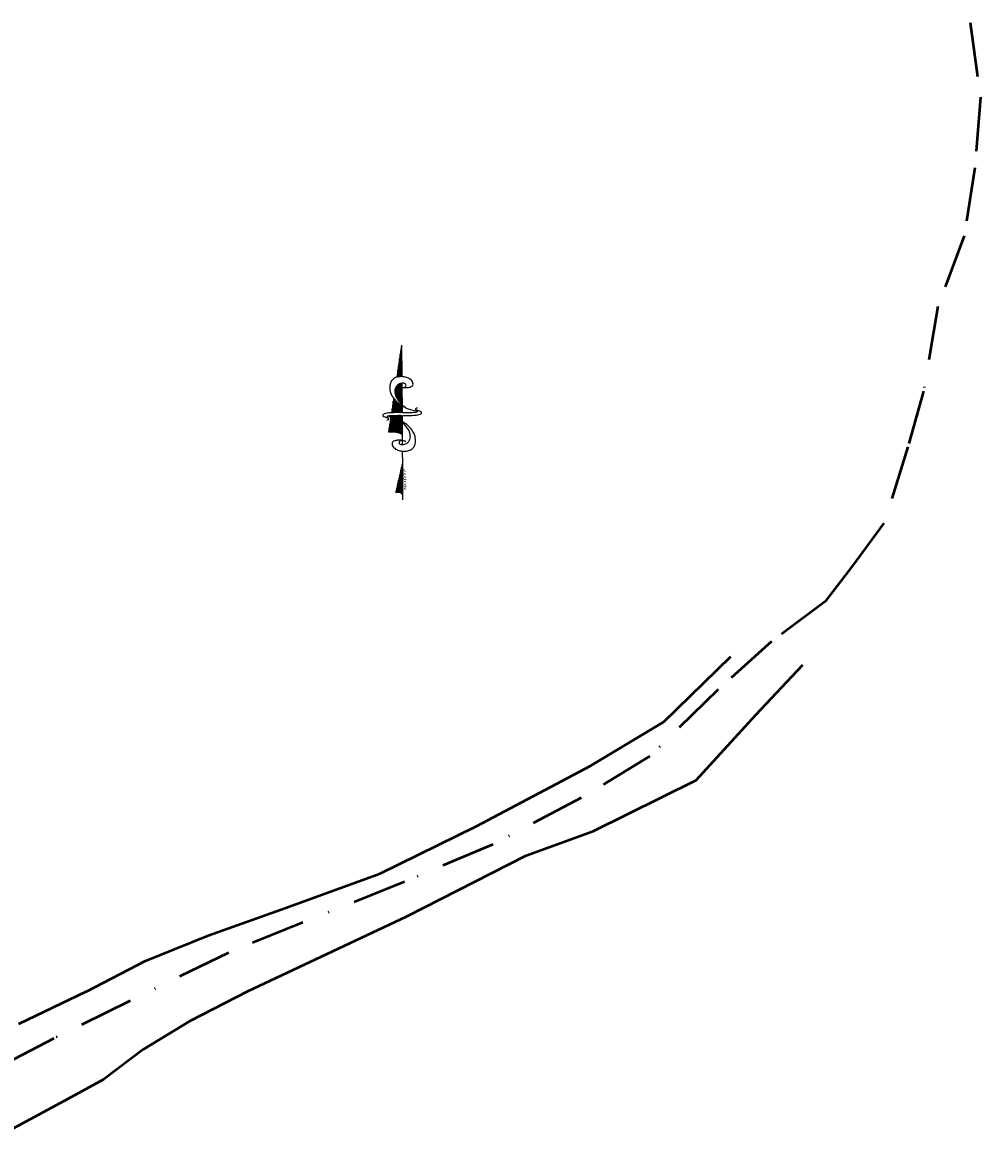
# Model space of a CAD drawing. Units: metres. Extents: x 140751 to 1525562, y 63145 to 17122835.
# Drawn here: x 762582 to 762694, y 8562361 to 8562494 of the extents above; entities that cross this region are included whole.
import ezdxf
from ezdxf.enums import TextEntityAlignment as Align

# ---------------------------------------------------------------- set-up
doc = ezdxf.new("R2010")
doc.units = ezdxf.units.M
doc.header["$LTSCALE"] = 12.7
doc.header["$MEASUREMENT"] = 0
doc.linetypes.add('DASHDOT', pattern=[1, 0.5, -0.25, 0, -0.25])
doc.layers.add('eje de rio', color=5, linetype='Continuous', lineweight=50)
doc.layers.add('Norte Mag', color=8, linetype='Continuous', lineweight=25)
doc.styles.add('I', font='ITALIC', dxfattribs={"height": 0.029766})

# ---------------------------------------------------------------- blocks, each defined once
blk = doc.blocks.new('*X184')
for p, q in [((3076.61, 780.5), (3078.15, 780.5)), ((3076.62, 780.38), (3079.78, 780.38)), ((3076.62, 780.25), (3081.41, 780.25)), ((3076.63, 780.12), (3082.51, 780.12)), ((3076.63, 780), (3082.18, 780)), ((3076.64, 779.87), (3081.86, 779.87)), ((3076.64, 779.75), (3081.54, 779.75)), ((3076.65, 779.62), (3081.32, 779.62)), ((3076.65, 779.5), (3081.12, 779.5)), ((3076.66, 779.38), (3080.91, 779.38)), ((3076.66, 779.25), (3080.7, 779.25)), ((3076.67, 779.12), (3080.49, 779.12)), ((3076.67, 779), (3080.28, 779)), ((3076.68, 778.88), (3080.11, 778.88)), ((3076.68, 778.75), (3079.95, 778.75)), ((3076.69, 778.62), (3079.78, 778.62)), ((3076.69, 778.5), (3079.62, 778.5))]:
    blk.add_line(p, q)
blk = doc.blocks.new('*X185')
for p, q in [((3080.02, 778.5), (3088.76, 778.5)), ((3080.3, 778.62), (3088.68, 778.62)), ((3080.58, 778.75), (3088.59, 778.75)), ((3080.86, 778.88), (3088.51, 778.88)), ((3081.19, 779), (3088.42, 779)), ((3081.53, 779.12), (3088.28, 779.12)), ((3081.87, 779.25), (3088.06, 779.25)), ((3082.21, 779.38), (3087.85, 779.38)), ((3082.58, 779.5), (3087.64, 779.5)), ((3083.06, 779.62), (3087.25, 779.62)), ((3083.71, 779.75), (3086.79, 779.75)), ((3084.78, 779.88), (3085.13, 779.88))]:
    blk.add_line(p, q)
blk = doc.blocks.new('*X186')
for p, q in [((3091.38, 779.38), (3092.65, 779.38)), ((3091.4, 779.25), (3094.25, 779.25)), ((3091.43, 779.12), (3095.86, 779.12)), ((3091.46, 779), (3097.47, 779)), ((3091.49, 778.88), (3099.07, 778.88)), ((3091.5, 778.75), (3100.68, 778.75)), ((3091.52, 778.62), (3102.29, 778.62)), ((3091.53, 778.5), (3103.9, 778.5))]:
    blk.add_line(p, q)
blk = doc.blocks.new('*X187')
for p, q in [((3068.54, 781.25), (3068.54, 781.25)), ((3068.54, 781.12), (3070.15, 781.12)), ((3068.55, 781), (3071.75, 781)), ((3068.55, 780.88), (3073.36, 780.88)), ((3068.55, 780.25), (3075.33, 780.25)), ((3068.56, 780.75), (3074.97, 780.75)), ((3068.56, 780.62), (3075.3, 780.62)), ((3068.56, 780.5), (3075.31, 780.5)), ((3068.56, 780.38), (3075.32, 780.38)), ((3067.58, 778.5), (3072.76, 778.5)), ((3067.72, 778.62), (3072.95, 778.62)), ((3067.86, 778.75), (3073.15, 778.75)), ((3067.96, 778.88), (3073.34, 778.88)), ((3068.06, 779), (3075.37, 779)), ((3068.15, 779.12), (3075.37, 779.12)), ((3068.23, 779.25), (3075.37, 779.25)), ((3068.3, 779.37), (3075.37, 779.37)), ((3068.37, 779.5), (3075.37, 779.5)), ((3068.41, 779.62), (3075.37, 779.62)), ((3068.45, 779.75), (3075.36, 779.75)), ((3068.49, 779.88), (3075.35, 779.88)), ((3068.51, 780), (3075.35, 780)), ((3068.53, 780.12), (3075.34, 780.12)), ((3072.97, 778.5), (3075.36, 778.5)), ((3073.11, 778.62), (3075.36, 778.62)), ((3073.24, 778.75), (3075.37, 778.75)), ((3073.38, 778.88), (3075.37, 778.88))]:
    blk.add_line(p, q)
blk = doc.blocks.new('*X188')
for p, q in [((3042.85, 778.5), (3055.11, 778.5)), ((3043.11, 778.62), (3054.04, 778.62)), ((3043.27, 778.75), (3052.96, 778.75)), ((3043.38, 778.88), (3051.89, 778.88)), ((3043.46, 779), (3050.82, 779)), ((3043.52, 779.12), (3049.75, 779.12)), ((3043.56, 779.25), (3048.68, 779.25)), ((3043.57, 779.75), (3044.39, 779.75)), ((3043.58, 779.38), (3047.61, 779.38)), ((3043.59, 779.62), (3045.46, 779.62)), ((3043.59, 779.5), (3046.54, 779.5))]:
    blk.add_line(p, q)
blk = doc.blocks.new('northa')
for p, q in [((3.476, 0.227), (2.8, 0.28)), ((0.2, 0), (0, 0)), ((1.5, 0), (0.2, 0)), ((1.5, 0), (0.3, 0.14)), ((2.015, 0.001), (1.5, 0)), ((2.7, 0), (2.284, 0)), ((3.137, 0), (2.7, 0)), ((3.216, 0), (3.137, 0)), ((3.466, 0), (3.239, 0)), ((3.483, 0), (3.466, 0)), ((4.102, 0.179), (3.603, 0.217)), ((4.207, 0.171), (4.102, 0.179)), ((4.617, 0.139), (4.528, 0.146)), ((6.4, 0), (5.082, 0.102)), ((6.4, 0), (5.101, 0)), ((4.828, -0.002), (3.617, 0))]:
    blk.add_line(p, q)
for points in [[(2.406, -0.077, 0.077736), (2.443, -0.032, 0.07962), (2.463, 0.021, 0.096266), (2.464, 0.096, 0.100752), (2.438, 0.162, 0.224486), (2.364, 0.207, 0.11255), (2.198, 0.187, 0.100563), (2.077, 0.115, 0.134878), (2.021, 0.026, 0.132719), (2.018, -0.09, 0.155229), (2.07, -0.176, 0.101616), (2.18, -0.239, 0.067278), (2.368, -0.273, 0.034332), (2.62, -0.267, 0.050354), (2.789, -0.234, 0.032541), (3.002, -0.155, 0.044988), (3.145, -0.074, 0.025546), (3.216, -0.02, 0.017117), (3.314, 0.07, 0.06565), (3.372, 0.143, 0.042468), (3.434, 0.272)], [(3.309, 0.314, 0.155222), (3.326, 0.283, 0.230745), (3.349, 0.276, 0.039788), (3.37, 0.281, 0.040789), (3.389, 0.289, 0.05365), (3.403, 0.299, -0.067543), (3.418, 0.309, -0.159888), (3.445, 0.312, -0.204389), (3.463, 0.3, -0.067398), (3.472, 0.282, -0.052215), (3.477, 0.257, -0.013577), (3.481, 0.212, -0.005027), (3.486, 0.091, -0.010776), (3.486, 0.059, -0.005653), (3.484, -0.002)], [(3.616, -0.002, 0.004821), (3.616, 0.055, 0.00885), (3.615, 0.086, 0.005772), (3.608, 0.202, 0.010588), (3.602, 0.265, 0.071206), (3.589, 0.318, 0.064975), (3.559, 0.368, 0.103615), (3.527, 0.396, 0.157116), (3.499, 0.401, 0.084448), (3.469, 0.392, 0.119022), (3.452, 0.378), (3.41, 0.32), (3.386, 0.288)], [(4.707, 0.054, 0.077736), (4.67, 0.009, 0.07962), (4.65, -0.045, 0.096266), (4.649, -0.119, 0.100752), (4.675, -0.185, 0.224486), (4.75, -0.23, 0.11255), (4.916, -0.211, 0.100563), (5.036, -0.138, 0.134878), (5.092, -0.049, 0.132719), (5.095, 0.067, 0.155229), (5.044, 0.153, 0.101616), (4.933, 0.215, 0.067278), (4.746, 0.25, 0.034332), (4.493, 0.244, 0.050354), (4.324, 0.211, 0.032541), (4.112, 0.132, 0.044988), (3.969, 0.051, 0.025546), (3.898, -0.003, 0.017117), (3.799, -0.093, 0.06565), (3.741, -0.166, 0.042468), (3.679, -0.295)], [(2.464, 0.022, 0.076919), (2.432, 0.047, 0.080527), (2.396, 0.061, 0.088695), (2.338, 0.061, 0.141897), (2.304, 0.046, 0.152973), (2.286, 0.016, 0.126446), (2.287, -0.027, 0.120122), (2.31, -0.069, 0.080483), (2.366, -0.113, 0.067361), (2.472, -0.154, 0.059891), (2.598, -0.169, 0.028199), (2.764, -0.159, 0.039094), (2.881, -0.136, 0.016831), (2.958, -0.112, 0.008651), (3.104, -0.057, 0.03625), (3.178, -0.022, 0.021578), (3.295, 0.052)], [(4.65, -0.046, 0.076919), (4.681, -0.071, 0.080527), (4.718, -0.084, 0.088695), (4.776, -0.085, 0.141897), (4.809, -0.069, 0.152973), (4.827, -0.039, 0.126446), (4.827, 0.003, 0.120122), (4.803, 0.046, 0.080483), (4.747, 0.09, 0.067361), (4.641, 0.131, 0.059891), (4.515, 0.146, 0.028199), (4.35, 0.136, 0.039094), (4.233, 0.113, 0.016831), (4.156, 0.089, 0.008651), (4.009, 0.034, 0.03625), (3.935, -0.001, 0.021578), (3.818, -0.075)], [(3.484, -0.002, 0.004821), (3.485, -0.059, 0.00885), (3.486, -0.091, 0.005772), (3.493, -0.207, 0.010588), (3.499, -0.27, 0.071206), (3.512, -0.322, 0.064975), (3.542, -0.373, 0.103615), (3.574, -0.4, 0.157116), (3.602, -0.405, 0.084448), (3.632, -0.396, 0.119022), (3.649, -0.382), (3.691, -0.324), (3.715, -0.292)], [(3.792, -0.318, 0.155222), (3.775, -0.288, 0.230745), (3.752, -0.281, 0.039788), (3.731, -0.286, 0.040789), (3.712, -0.294, 0.05365), (3.698, -0.303, -0.067543), (3.683, -0.313, -0.159888), (3.656, -0.317, -0.204389), (3.638, -0.304, -0.067398), (3.629, -0.286, -0.052215), (3.624, -0.261, -0.013577), (3.62, -0.216, -0.005027), (3.615, -0.095, -0.010776), (3.615, -0.063, -0.005653), (3.616, -0.002)]]:
    blk.add_lwpolyline(points, format="xyb")
for centre, radius, start, end in [((2.509, 0.227), 0.297, 310.1394, 10.2647), ((0.2, 0.107), 0.107, 270.0614, 18.1897)]:
    blk.add_arc(centre, radius, start, end)
at = {"xscale": 0.09999999999999432, "yscale": 0.09999999999999432, "zscale": 0.1}
for name in ['*X187', '*X188', '*X184', '*X185', '*X186']:
    blk.add_blockref(name, (-304.053, -77.845), dxfattribs=at)
at = {"style": 'I', "flags": 4}
blk.add_attdef('MAG-DATE', text='', height=0.1, dxfattribs=at).set_placement((0.428, -0.117), align=Align.MIDDLE)

msp = doc.modelspace()

# ---------------------------------------------------------------- linework, layer by layer
at = {"layer": 'eje de rio', "linetype": 'DASHDOT'}
msp.add_lwpolyline([(762693.0837, 8562493.5881), (762694.2628, 8562484.8783), (762693.6199, 8562476.6196), (762692.3801, 8562468.6363), (762689.2814, 8562460.3947), (762687.5982, 8562450.4862), (762685.7786, 8562443.9865), (762682.9882, 8562435.0349), (762679.3237, 8562430.0364), (762676.1054, 8562425.8657), (762669.8379, 8562421.184), (762663.5803, 8562415.5664), (762655.6135, 8562407.771), (762647.5717, 8562402.9013), (762637.2555, 8562397.4635), (762626.9074, 8562393.093), (762606.3068, 8562384.8023), (762585.9023, 8562374.7807), (762571.8495, 8562367.4363)], dxfattribs=at)
at = {"layer": 'eje de rio', "color": 146}
for points in [[(762589.7056, 8562380.2572), (762596.6263, 8562383.8316), (762603.9359, 8562386.8094), (762613.0114, 8562390.0465), (762624.0514, 8562394.0541), (762635.3097, 8562399.6177), (762648.6709, 8562406.6525), (762657.2548, 8562411.7843), (762665.0652, 8562419.4485)], [(762596.3516, 8562373.4675), (762601.9217, 8562376.8608), (762608.5651, 8562380.2854), (762627.1316, 8562389.019), (762641.1308, 8562396.1581), (762648.959, 8562398.998), (762661.0198, 8562404.9608), (762668.0107, 8562412.6383), (762673.496, 8562418.4662)], [(762589.7056, 8562380.2572), (762581.7561, 8562376.4482)], [(762596.3516, 8562373.4675), (762591.6914, 8562369.9815), (762587.5581, 8562367.6937), (762577.7094, 8562362.4011), (762571.6716, 8562361.4434), (762561.6515, 8562361.3257), (762551.5596, 8562362.7819), (762545.4877, 8562363.8074), (762541.3567, 8562365.8566), (762536.3772, 8562367.408), (762531.203, 8562369.1042), (762523.2187, 8562370.2781), (762519.7038, 8562370.1663), (762507.4783, 8562366.766), (762498.5479, 8562366.0289), (762489.49, 8562365.4072), (762479.45, 8562364.0121), (762467.6481, 8562366.408), (762459.673, 8562367.9993), (762454.4964, 8562369.7), (762445.4907, 8562373.1205)]]:
    msp.add_lwpolyline(points, dxfattribs=at)

# ---------------------------------------------------------------- block references
at = {"layer": 'Norte Mag'}
ref = msp.add_blockref('northa', (762626.6827, 8562437.7794), dxfattribs=dict(at, xscale=2.822400000595461, yscale=5.644799999892712, zscale=2.8224, rotation=90.34895175754019))
ref.add_attrib('MAG-DATE', 'NORTE', dxfattribs={"layer": '0', "height": 0.28224, "rotation": 90.348952, "style": 'I', "width": 2, "flags": 4}).set_placement((762626.9987, 8562440.1966), align=Align.MIDDLE)

doc.saveas('drawing.dxf')
